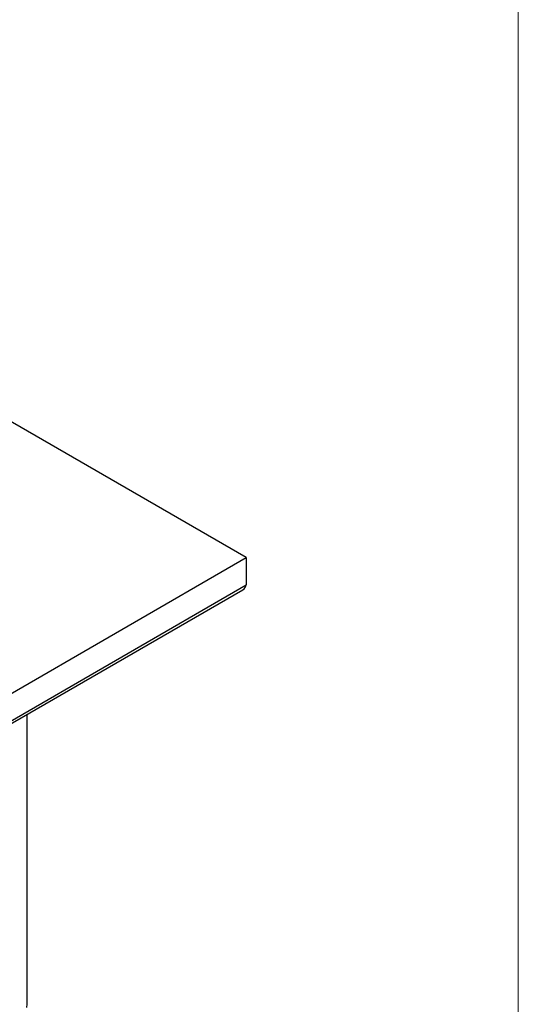
# Model space of a CAD drawing. Units: millimetres. Extents: x 20 to 400, y 25 to 574.
# Drawn here: x 340 to 400, y 161 to 278 of the extents above; entities that cross this region are included whole.
import ezdxf

# ---------------------------------------------------------------- set-up
doc = ezdxf.new("R2010")
doc.units = ezdxf.units.MM
doc.header["$LTSCALE"] = 2

msp = doc.modelspace()

# ---------------------------------------------------------------- linework, layer by layer
at = {"color": 7, "linetype": 'Continuous', "lineweight": 18}
msp.add_line((400, 574), (400, 25.48), dxfattribs=at)
at = {"color": 7, "linetype": 'Continuous', "lineweight": 25}
for p, q in [((367.46, 213.96), (296.75, 254.78)), ((296.75, 173.14), (367.46, 213.96)), ((367.46, 213.96), (367.46, 210.69)), ((296.75, 169.87), (367.46, 210.69)), ((296.75, 169.53), (367.05, 210.12)), ((341.25, 160.88), (341.25, 195.22)), ((341.25, 160.6), (341.25, 160.88))]:
    msp.add_line(p, q, dxfattribs=at)
at = {"color": 8, "linetype": 'Continuous', "lineweight": 25, "flags": 128}
msp.add_lwpolyline([(341.23, 160.21), (341.25, 160.6)], dxfattribs=at)
at = {"color": 7, "linetype": 'Continuous', "lineweight": 25}
msp.add_ellipse((366.05, 210.69), major_axis=(1.41, 0), ratio=0.577382, start_param=5.497706, end_param=6.283185, dxfattribs=at)

doc.saveas('drawing.dxf')
